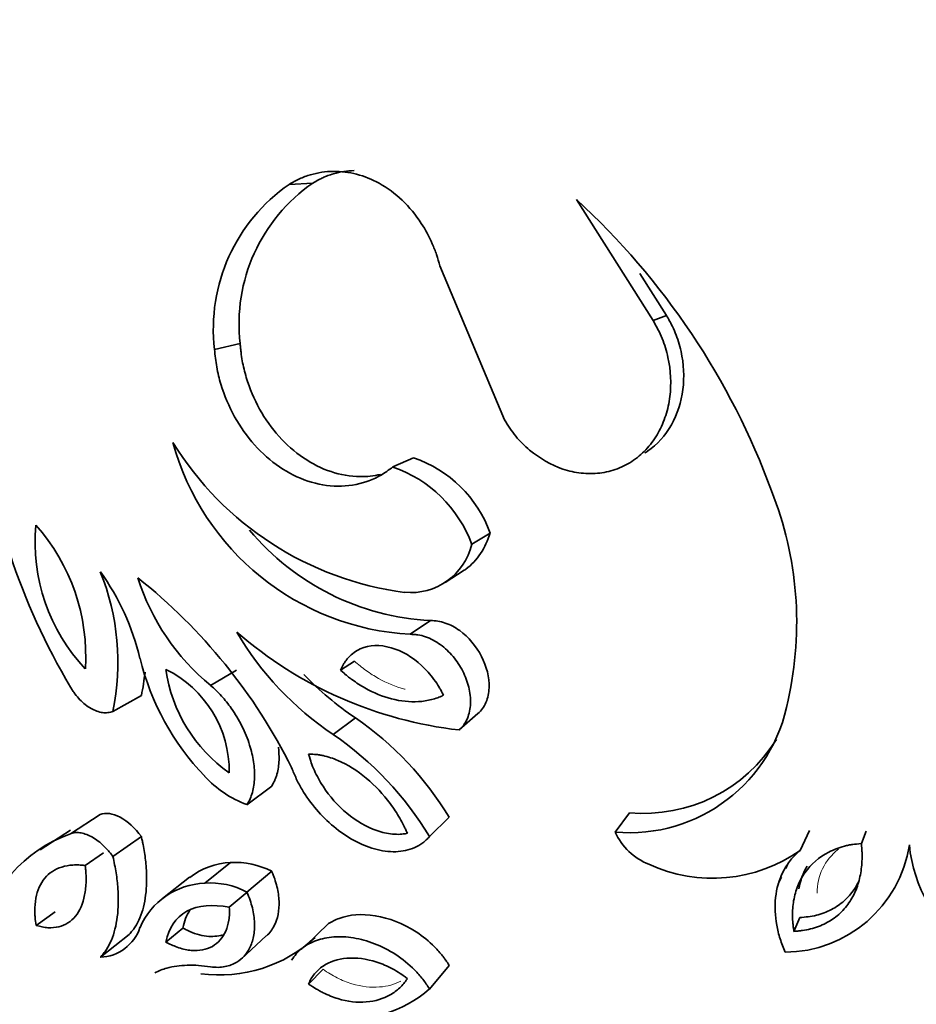
# Model space of a CAD drawing. Units: millimetres. Extents: x 0 to 2454, y 0 to 2745.
# Drawn here: x 1849 to 1866, y 732 to 750 of the extents above; entities that cross this region are included whole.
import ezdxf
from ezdxf import colors
from ezdxf.entities.mleader import LeaderData, LeaderLine
from ezdxf.math import Vec2, Vec3

# ---------------------------------------------------------------- set-up
doc = ezdxf.new("R2010")
doc.units = ezdxf.units.MM
doc.layers.add('DV6_Défaut', color=7, linetype='Continuous')
doc.layers.add('Défaut', color=7, linetype='Continuous')

# ---------------------------------------------------------------- blocks, each defined once
blk = doc.blocks.new('_DOT')
at = {"color": 0}
blk.add_line((0, 0), (-1, 0), dxfattribs=at)
at = {"color": 0, "const_width": 0.333}
blk.add_lwpolyline([(-0.1665, 0, 1), (0.1665, 0, 1)], format="xyb", close=True, dxfattribs=at)
blk = doc.blocks.new('SE5')
at = {"layer": 'DV6_Défaut', "color": 7, "linetype": 'Continuous', "lineweight": 35}
for p, q in [((1854.609, 747.18), (1854.162, 747.157)), ((1861.076, 744.568), (1859.617, 746.87)), ((1857.026, 745.608), (1858.249, 742.683)), ((1861.331, 744.663), (1860.822, 745.466)), ((1861.331, 744.663), (1861.076, 744.568)), ((1853.23, 744.132), (1852.743, 744.021)), ((1856.524, 741.961), (1856.132, 741.789)), ((1857.98, 740.533), (1857.629, 740.32)), ((1857.122, 739.594), (1857.487, 739.827)), ((1856.844, 738.871), (1856.46, 738.61)), ((1855.402, 738.101), (1855.139, 737.926)), ((1853.159, 737.926), (1852.67, 737.639)), ((1851.354, 737.448), (1850.814, 737.146)), ((1857.747, 737.104), (1857.389, 736.793)), ((1855.422, 737.022), (1854.998, 736.708)), ((1853.83, 735.725), (1853.36, 735.374)), ((1850.572, 735.189), (1850.009, 734.823)), ((1860.628, 735.218), (1860.353, 734.853)), ((1857.202, 735.136), (1856.829, 734.769)), ((1850.008, 734.89), (1849.43, 734.516)), ((1864.048, 734.881), (1863.87, 734.506)), ((1865.123, 734.87), (1865.032, 734.637)), ((1851.354, 734.77), (1850.814, 734.392)), ((1850.638, 734.459), (1850.29, 734.219)), ((1853.049, 734.276), (1852.557, 733.884)), ((1863.641, 734.261), (1863.593, 734.161)), ((1853.83, 734.109), (1853.36, 733.713)), ((1852.27, 733.995), (1851.756, 733.595)), ((1863.515, 733.999), (1863.452, 733.869)), ((1853.325, 733.681), (1853.025, 733.427)), ((1849.717, 733.34), (1849.353, 733.081)), ((1863.863, 733.23), (1863.75, 732.968)), ((1852.142, 733.031), (1851.821, 732.765)), ((1854.911, 733.117), (1854.473, 732.692)), ((1851.122, 732.907), (1850.575, 732.476)), ((1853.256, 732.448), (1853.728, 732.88)), ((1854.806, 732.247), (1854.532, 731.968)), ((1857.202, 732.321), (1856.829, 731.873))]:
    blk.add_line(p, q, dxfattribs=at)
for centre, radius, start, end in [((1856.067, 744.406), 3.346, 124.7057, 186.6065), ((1856.466, 744.504), 3.257, 124.7522, 186.56), ((1850.049, 736.453), 14.145, 20.196, 47.4307), ((1860.972, 744.121), 12.753, 185.7441, 210.7257), ((1856.734, 743.558), 4.955, 195.2326, 266.8297), ((1857.144, 745.453), 6.097, 211.6272, 262.5663), ((1855.777, 739.743), 2.341, 19.7209, 71.3828), ((1855.345, 739.488), 2.431, 19.9904, 71.1133), ((1857.068, 738.842), 6.734, 347.3003, 21.7371), ((1852.831, 740.354), 3.494, 174.6255, 223.3431), ((1846.559, 738.196), 3.739, 356.3149, 41.6537), ((1857.095, 743.662), 4.798, 219.813, 266.9981), ((1856.472, 740.59), 1.188, 264.362, 346.8589), ((1846.312, 738.078), 4.597, 348.3091, 21.9825), ((1846.79, 737.072), 4.665, 13.3892, 35.7693), ((1855.396, 740.972), 4.305, 197.4215, 230.7308), ((1844.639, 731.309), 10.692, 26.4902, 51.551), ((1870.266, 747.992), 28.8, 197.7735, 244.9823), ((1858.292, 741.641), 5.931, 210.2663, 236.2621), ((1858.272, 744.52), 7.777, 228.9911, 263.4793), ((1856.149, 739.343), 4.965, 193.8729, 223.6597), ((1847.002, 738.355), 4.446, 348.2178, 353.9968), ((1854.659, 738.334), 2.865, 187.8576, 235.2124), ((1850.858, 736.002), 2.167, 359.4569, 63.6131), ((1858.606, 741.8), 5.742, 223.4817, 236.3196), ((1860.625, 737.902), 3.061, 264.9062, 349.8387), ((1851.942, 731.953), 6.148, 31.1788, 55.5268), ((1851.451, 731.526), 6.279, 31.0914, 55.6142), ((1860.885, 738.192), 2.985, 265.061, 328.0664), ((1854.069, 737.297), 2.049, 222.4092, 249.7586), ((1850.905, 732.297), 2.68, 109.5296, 168.0684), ((1861.43, 735.341), 1.182, 204.3596, 248.3016), ((1862.204, 736.856), 2.88, 245.1302, 305.3427), ((1863.566, 734.975), 2.404, 270.3773, 351.2812), ((1868.634, 734.864), 2.704, 185.3668, 235.5942), ((1853.111, 732.906), 1.372, 92.6151, 127.5292), ((1853.13, 732.738), 1.54, 62.9327, 93.0144), ((1865.143, 733.551), 1.319, 150.1862, 170.1089), ((1852.611, 732.489), 1.395, 92.222, 156.7765), ((1852.659, 732.393), 1.495, 62.0172, 93.9299), ((1850.543, 733.304), 0.828, 272.198, 341.4104), ((1852.846, 734.783), 2.644, 262.1316, 313.1486), ((1855.328, 733.599), 2.287, 261.6985, 311.0095)]:
    blk.add_arc(centre, radius, start, end, dxfattribs=at)
at = {"layer": 'DV6_Défaut', "color": 7, "linetype": 'Continuous', "lineweight": 18}
blk.add_arc((1865.21, 733.717), 1.017, 127.2513, 181.2901, dxfattribs=at)
at = {"layer": 'DV6_Défaut', "color": 7, "linetype": 'Continuous', "lineweight": 35}
for points, knots in [([(1854.162, 747.157), (1854.227, 747.194), (1854.357, 747.267), (1854.634, 747.369), (1855, 747.424), (1855.446, 747.368), (1855.897, 747.187), (1856.323, 746.873), (1856.658, 746.466), (1856.857, 746.099), (1856.963, 745.823), (1857.005, 745.68), (1857.026, 745.608)], [0, 0, 0, 0, 0.06259, 0.125147, 0.250121, 0.375085, 0.500049, 0.64278, 0.78552, 0.892736, 0.946339, 1, 1, 1, 1]), ([(1854.609, 747.18), (1854.694, 747.228), (1854.758, 747.262), (1854.812, 747.287), (1854.833, 747.296), (1854.865, 747.31), (1854.882, 747.316), (1854.932, 747.335), (1854.967, 747.347), (1855.135, 747.395), (1855.264, 747.415), (1855.397, 747.419)], [0, 0, 0, 0, 0.258705, 0.258705, 0.323381, 0.323381, 0.388058, 0.388058, 0.51741, 0.51741, 1, 1, 1, 1]), ([(1858.249, 742.683), (1858.283, 742.63), (1858.351, 742.524), (1858.5, 742.322), (1858.81, 742.015), (1859.243, 741.763), (1859.709, 741.659), (1860.063, 741.66), (1860.403, 741.743), (1860.713, 741.906), (1860.976, 742.14), (1861.182, 742.431), (1861.325, 742.764), (1861.431, 743.242), (1861.403, 743.751), (1861.277, 744.175), (1861.168, 744.403), (1861.106, 744.513), (1861.076, 744.568)], [0, 0, 0, 0, 0.031339, 0.062606, 0.125211, 0.249762, 0.31232, 0.374873, 0.437421, 0.499967, 0.562517, 0.625073, 0.687634, 0.750199, 0.874801, 0.937402, 0.968663, 1, 1, 1, 1]), ([(1860.92, 742.053), (1860.937, 742.064), (1860.954, 742.075), (1861.343, 742.345), (1861.579, 742.781), (1861.67, 743.501), (1861.659, 743.741), (1861.578, 744.106), (1861.541, 744.227), (1861.475, 744.389), (1861.45, 744.442), (1861.411, 744.516), (1861.409, 744.521), (1861.396, 744.544), (1861.39, 744.556), (1861.368, 744.597), (1861.35, 744.628), (1861.331, 744.663)], [0, 0, 0, 0, 0.021629, 0.021629, 0.510815, 0.510815, 0.755407, 0.755407, 0.877704, 0.877704, 0.938852, 0.938852, 0.954139, 0.954139, 0.969426, 0.969426, 1, 1, 1, 1]), ([(1856.132, 741.789), (1856.093, 741.76), (1856.016, 741.704), (1855.857, 741.6), (1855.556, 741.467), (1855.088, 741.391), (1854.513, 741.492), (1853.968, 741.767), (1853.489, 742.188), (1853.105, 742.728), (1852.886, 743.249), (1852.792, 743.632), (1852.76, 743.854), (1852.749, 743.966), (1852.743, 744.021)], [0, 0, 0, 0, 0.031337, 0.062614, 0.125218, 0.250083, 0.374986, 0.499921, 0.624875, 0.749832, 0.874782, 0.937383, 0.968666, 1, 1, 1, 1]), ([(1855.894, 741.648), (1855.767, 741.617), (1855.641, 741.604), (1855.137, 741.609), (1854.768, 741.734), (1854.095, 742.192), (1853.812, 742.509), (1853.496, 743.078), (1853.412, 743.276), (1853.316, 743.595), (1853.289, 743.705), (1853.262, 743.858), (1853.255, 743.909), (1853.246, 743.984), (1853.245, 743.988), (1853.243, 744.011), (1853.241, 744.023), (1853.237, 744.064), (1853.234, 744.095), (1853.23, 744.132)], [0, 0, 0, 0, 0.107033, 0.107033, 0.404689, 0.404689, 0.702344, 0.702344, 0.851172, 0.851172, 0.925586, 0.925586, 0.962793, 0.962793, 0.972095, 0.972095, 0.981397, 0.981397, 1, 1, 1, 1]), ([(1788.499, 742.211), (1788.511, 740.719), (1788.548, 737.056), (1788.938, 730.582), (1789.817, 723.405), (1791.138, 716.466), (1792.891, 709.875), (1795.073, 703.642), (1797.673, 697.805), (1800.679, 692.39), (1804.076, 687.425), (1807.842, 682.931), (1811.956, 678.928), (1816.395, 675.43), (1821.138, 672.447), (1826.162, 669.986), (1831.448, 668.053), (1836.976, 666.654), (1842.728, 665.793), (1848.686, 665.474), (1854.83, 665.702), (1861.137, 666.478), (1867.581, 667.803), (1874.128, 669.669), (1880.77, 672.081), (1887.398, 674.985), (1892.798, 677.758), (1895.629, 679.366), (1896.494, 679.86)], [0, 0, 0, 0, 0.021602, 0.062516, 0.103449, 0.144363, 0.185228, 0.226003, 0.266639, 0.307084, 0.347293, 0.387236, 0.426911, 0.466348, 0.505613, 0.544794, 0.583971, 0.623231, 0.662659, 0.702313, 0.74222, 0.782376, 0.822752, 0.863306, 0.903991, 0.944763, 0.985585, 1, 1, 1, 1]), ([(1890.494, 690.252), (1889.311, 689.581), (1886.391, 687.934), (1881.112, 685.298), (1875.105, 682.753), (1869.145, 680.687), (1863.324, 679.135), (1857.649, 678.091), (1852.145, 677.556), (1846.829, 677.53), (1841.715, 678.012), (1836.816, 679.004), (1832.144, 680.509), (1827.713, 682.532), (1823.544, 685.075), (1819.664, 688.132), (1816.102, 691.686), (1812.879, 695.712), (1810.01, 700.186), (1807.503, 705.084), (1805.365, 710.387), (1803.603, 716.07), (1802.221, 722.127), (1801.234, 728.483), (1800.615, 735.3), (1800.536, 739.639), (1800.499, 742.211)], [0, 0, 0, 0, 0.021897, 0.063629, 0.105348, 0.147068, 0.188818, 0.230639, 0.272589, 0.31474, 0.357175, 0.39998, 0.443213, 0.48687, 0.530853, 0.574946, 0.618847, 0.662385, 0.705498, 0.748209, 0.790594, 0.832736, 0.874714, 0.916593, 0.958419, 1, 1, 1, 1]), ([(1857.489, 739.828), (1857.498, 739.834), (1857.508, 739.841), (1857.738, 740.008), (1857.888, 740.254), (1857.98, 740.533)], [0, 0, 0, 0, 0.041118, 0.041118, 1, 1, 1, 1]), ([(1857.747, 737.104), (1857.814, 737.169), (1857.863, 737.229), (1857.938, 737.407), (1857.955, 737.493), (1857.966, 737.796), (1857.914, 737.997), (1857.715, 738.384), (1857.571, 738.556), (1857.316, 738.742), (1857.222, 738.792), (1857.081, 738.841), (1857.03, 738.855), (1856.94, 738.869), (1856.898, 738.87), (1856.844, 738.871)], [0, 0, 0, 0, 0.125, 0.125, 0.25, 0.25, 0.5, 0.5, 0.75, 0.75, 0.875, 0.875, 0.9375, 0.9375, 1, 1, 1, 1]), ([(1857.389, 736.793), (1857.405, 736.809), (1857.438, 736.84), (1857.496, 736.909), (1857.573, 737.051), (1857.623, 737.293), (1857.587, 737.607), (1857.47, 737.915), (1857.284, 738.196), (1857.04, 738.427), (1856.802, 738.554), (1856.63, 738.6), (1856.532, 738.609), (1856.484, 738.61), (1856.46, 738.61)], [0, 0, 0, 0, 0.031363, 0.062647, 0.125301, 0.250082, 0.374998, 0.499969, 0.624942, 0.749868, 0.87469, 0.937349, 0.968637, 1, 1, 1, 1]), ([(1857.095, 737.453), (1857.077, 737.487), (1857.061, 737.517), (1857.033, 737.568), (1857.025, 737.583), (1856.982, 737.655), (1856.948, 737.705), (1856.84, 737.851), (1856.764, 737.936), (1856.502, 738.178), (1856.307, 738.296), (1855.889, 738.416), (1855.684, 738.408), (1855.428, 738.294), (1855.355, 738.241), (1855.271, 738.151), (1855.256, 738.133), (1855.228, 738.095), (1855.211, 738.07), (1855.187, 738.029), (1855.165, 737.985), (1855.139, 737.926)], [0, 0, 0, 0, 0.03125, 0.03125, 0.0625, 0.0625, 0.125, 0.125, 0.25, 0.25, 0.5, 0.5, 0.75, 0.75, 0.875, 0.875, 0.90625, 0.90625, 0.9375, 0.9375, 1, 1, 1, 1]), ([(1855.139, 737.926), (1855.188, 737.884), (1855.225, 737.852), (1855.261, 737.822), (1855.288, 737.801), (1855.326, 737.772), (1855.345, 737.758), (1855.436, 737.691), (1855.518, 737.639), (1855.768, 737.497), (1855.937, 737.429), (1856.277, 737.34), (1856.456, 737.321), (1856.703, 737.337), (1856.788, 737.35), (1856.905, 737.38), (1856.944, 737.392), (1857.002, 737.414), (1857.012, 737.418), (1857.049, 737.433), (1857.071, 737.442), (1857.095, 737.453)], [0, 0, 0, 0, 0.0625, 0.0625, 0.09375, 0.09375, 0.125, 0.125, 0.25, 0.25, 0.5, 0.5, 0.75, 0.75, 0.875, 0.875, 0.9375, 0.9375, 0.96875, 0.96875, 1, 1, 1, 1]), ([(1853.36, 735.374), (1853.381, 735.41), (1853.422, 735.482), (1853.48, 735.647), (1853.514, 735.881), (1853.494, 736.188), (1853.416, 736.522), (1853.275, 736.87), (1853.086, 737.185), (1852.912, 737.404), (1852.777, 737.544), (1852.706, 737.607), (1852.67, 737.639)], [0, 0, 0, 0, 0.062573, 0.125124, 0.250073, 0.375039, 0.500018, 0.642787, 0.785554, 0.892757, 0.946351, 1, 1, 1, 1]), ([(1850.009, 737.605), (1850.022, 737.583), (1850.049, 737.54), (1850.106, 737.459), (1850.217, 737.329), (1850.397, 737.186), (1850.583, 737.12), (1850.704, 737.118), (1850.769, 737.13), (1850.799, 737.141), (1850.814, 737.146)], [0, 0, 0, 0, 0.062674, 0.12531, 0.250544, 0.500014, 0.749454, 0.874684, 0.937323, 1, 1, 1, 1]), ([(1853.83, 735.725), (1853.856, 735.771), (1853.876, 735.807), (1853.893, 735.845), (1853.903, 735.869), (1853.917, 735.909), (1853.924, 735.93), (1853.954, 736.04), (1853.966, 736.126), (1853.972, 736.301), (1853.968, 736.383), (1853.958, 736.467)], [0, 0, 0, 0, 0.176362, 0.176362, 0.264543, 0.264543, 0.352723, 0.352723, 0.705447, 0.705447, 1, 1, 1, 1]), ([(1854.532, 736.334), (1854.552, 736.264), (1854.569, 736.209), (1854.595, 736.131), (1854.617, 736.076), (1854.688, 735.918), (1854.743, 735.819), (1854.929, 735.531), (1855.084, 735.356), (1855.434, 735.065), (1855.63, 734.95), (1855.925, 734.848), (1856.026, 734.825), (1856.173, 734.811), (1856.225, 734.809), (1856.313, 734.815), (1856.338, 734.818), (1856.408, 734.83)], [0, 0, 0, 0, 0.0625, 0.0625, 0.125, 0.125, 0.25, 0.25, 0.5, 0.5, 0.75, 0.75, 0.875, 0.875, 0.9375, 0.9375, 1, 1, 1, 1]), ([(1856.408, 734.83), (1856.393, 734.862), (1856.38, 734.89), (1856.357, 734.938), (1856.351, 734.951), (1856.315, 735.023), (1856.29, 735.071), (1856.207, 735.213), (1856.148, 735.303), (1855.946, 735.576), (1855.801, 735.732), (1855.453, 736.023), (1855.275, 736.135), (1854.994, 736.254), (1854.903, 736.284), (1854.782, 736.311), (1854.758, 736.315), (1854.712, 736.323), (1854.682, 736.326), (1854.637, 736.33), (1854.592, 736.332), (1854.532, 736.334)], [0, 0, 0, 0, 0.03125, 0.03125, 0.0625, 0.0625, 0.125, 0.125, 0.25, 0.25, 0.5, 0.5, 0.75, 0.75, 0.875, 0.875, 0.90625, 0.90625, 0.9375, 0.9375, 1, 1, 1, 1]), ([(1854.209, 736.078), (1854.237, 736.008), (1854.293, 735.867), (1854.44, 735.595), (1854.668, 735.275), (1855.002, 734.945), (1855.38, 734.685), (1855.785, 734.515), (1856.191, 734.459), (1856.498, 734.525), (1856.679, 734.628), (1856.767, 734.705), (1856.808, 734.748), (1856.829, 734.769)], [0, 0, 0, 0, 0.062609, 0.125208, 0.250234, 0.375253, 0.500246, 0.625184, 0.750036, 0.874789, 0.937392, 0.968661, 1, 1, 1, 1]), ([(1851.354, 734.77), (1851.235, 734.928), (1851.094, 735.06), (1850.806, 735.214), (1850.676, 735.226), (1850.572, 735.189)], [0, 0, 0, 0, 0.5, 0.5, 1, 1, 1, 1]), ([(1850.814, 734.392), (1850.799, 734.412), (1850.769, 734.452), (1850.704, 734.529), (1850.583, 734.651), (1850.397, 734.784), (1850.217, 734.845), (1850.106, 734.848), (1850.049, 734.837), (1850.022, 734.828), (1850.009, 734.823)], [0, 0, 0, 0, 0.062677, 0.125316, 0.250546, 0.499986, 0.749456, 0.87469, 0.937326, 1, 1, 1, 1]), ([(1851.122, 732.907), (1851.149, 732.937), (1851.168, 732.96), (1851.184, 732.98), (1851.191, 732.989), (1851.201, 733.001), (1851.206, 733.008), (1851.219, 733.026), (1851.228, 733.039), (1851.268, 733.101), (1851.299, 733.16), (1851.381, 733.357), (1851.416, 733.495), (1851.456, 733.816), (1851.459, 733.991), (1851.439, 734.272), (1851.428, 734.372), (1851.406, 734.514), (1851.397, 734.563), (1851.383, 734.63), (1851.382, 734.635), (1851.378, 734.656), (1851.376, 734.668), (1851.368, 734.706), (1851.362, 734.736), (1851.354, 734.77)], [0, 0, 0, 0, 0.0625, 0.0625, 0.078125, 0.078125, 0.09375, 0.09375, 0.125, 0.125, 0.25, 0.25, 0.5, 0.5, 0.75, 0.75, 0.875, 0.875, 0.9375, 0.9375, 0.953125, 0.953125, 0.96875, 0.96875, 1, 1, 1, 1]), ([(1865.032, 734.637), (1864.958, 734.63), (1864.903, 734.624), (1864.85, 734.616), (1864.813, 734.61), (1864.76, 734.599), (1864.734, 734.593), (1864.603, 734.558), (1864.504, 734.52), (1864.227, 734.377), (1864.076, 734.247), (1863.902, 734), (1863.86, 733.922), (1863.788, 733.744), (1863.762, 733.65), (1863.727, 733.451), (1863.721, 733.359), (1863.722, 733.212), (1863.725, 733.166), (1863.732, 733.102), (1863.733, 733.098), (1863.735, 733.078), (1863.736, 733.067), (1863.741, 733.031), (1863.745, 733.002), (1863.75, 732.968)], [0, 0, 0, 0, 0.0625, 0.0625, 0.09375, 0.09375, 0.125, 0.125, 0.25, 0.25, 0.5, 0.5, 0.625, 0.625, 0.75, 0.75, 0.875, 0.875, 0.9375, 0.9375, 0.953125, 0.953125, 0.96875, 0.96875, 1, 1, 1, 1]), ([(1863.75, 732.968), (1863.785, 732.971), (1863.817, 732.973), (1863.87, 732.979), (1863.884, 732.98), (1863.964, 732.991), (1864.015, 733), (1864.171, 733.04), (1864.267, 733.076), (1864.447, 733.169), (1864.528, 733.224), (1864.674, 733.353), (1864.743, 733.432), (1864.848, 733.587), (1864.893, 733.67), (1864.965, 733.848), (1864.993, 733.948), (1865.03, 734.14), (1865.041, 734.243), (1865.044, 734.361), (1865.045, 734.385), (1865.044, 734.435), (1865.043, 734.469), (1865.04, 734.522), (1865.037, 734.572), (1865.032, 734.637)], [0, 0, 0, 0, 0.03125, 0.03125, 0.0625, 0.0625, 0.125, 0.125, 0.25, 0.25, 0.375, 0.375, 0.5, 0.5, 0.625, 0.625, 0.75, 0.75, 0.875, 0.875, 0.90625, 0.90625, 0.9375, 0.9375, 1, 1, 1, 1]), ([(1863.87, 734.506), (1863.837, 734.477), (1863.77, 734.418), (1863.653, 734.287), (1863.49, 734.031), (1863.373, 733.612), (1863.397, 733.173), (1863.471, 732.869), (1863.531, 732.698), (1863.565, 732.614), (1863.582, 732.572)], [0, 0, 0, 0, 0.06262, 0.125181, 0.250311, 0.499825, 0.749629, 0.874811, 0.937387, 1, 1, 1, 1]), ([(1850.575, 732.476), (1850.596, 732.499), (1850.637, 732.546), (1850.712, 732.648), (1850.819, 732.859), (1850.915, 733.23), (1850.923, 733.682), (1850.885, 734.028), (1850.848, 734.234), (1850.825, 734.339), (1850.814, 734.392)], [0, 0, 0, 0, 0.06257, 0.125098, 0.250197, 0.499995, 0.749791, 0.874895, 0.937426, 1, 1, 1, 1]), ([(1850.29, 734.219), (1850.263, 734.222), (1850.239, 734.224), (1850.199, 734.227), (1850.189, 734.228), (1850.129, 734.231), (1850.091, 734.23), (1849.979, 734.223), (1849.909, 734.21), (1849.711, 734.149), (1849.604, 734.079), (1849.435, 733.876), (1849.379, 733.749), (1849.337, 733.52), (1849.33, 733.438), (1849.33, 733.331), (1849.33, 733.31), (1849.333, 733.265), (1849.335, 733.235), (1849.339, 733.189), (1849.344, 733.143), (1849.353, 733.081)], [0, 0, 0, 0, 0.03125, 0.03125, 0.0625, 0.0625, 0.125, 0.125, 0.25, 0.25, 0.5, 0.5, 0.75, 0.75, 0.875, 0.875, 0.90625, 0.90625, 0.9375, 0.9375, 1, 1, 1, 1]), ([(1849.353, 733.081), (1849.404, 733.067), (1849.443, 733.058), (1849.481, 733.05), (1849.507, 733.046), (1849.544, 733.041), (1849.562, 733.039), (1849.652, 733.034), (1849.721, 733.039), (1849.913, 733.085), (1850.019, 733.151), (1850.188, 733.36), (1850.246, 733.494), (1850.293, 733.741), (1850.302, 733.829), (1850.306, 733.969), (1850.305, 734.017), (1850.3, 734.093), (1850.299, 734.105), (1850.295, 734.156), (1850.293, 734.185), (1850.29, 734.219)], [0, 0, 0, 0, 0.0625, 0.0625, 0.09375, 0.09375, 0.125, 0.125, 0.25, 0.25, 0.5, 0.5, 0.75, 0.75, 0.875, 0.875, 0.9375, 0.9375, 0.96875, 0.96875, 1, 1, 1, 1]), ([(1853.729, 732.88), (1853.79, 732.934), (1853.84, 732.999), (1853.945, 733.206), (1853.976, 733.364), (1853.966, 733.629), (1853.953, 733.721), (1853.918, 733.866), (1853.903, 733.916), (1853.879, 733.986), (1853.874, 734), (1853.855, 734.048), (1853.843, 734.077), (1853.83, 734.109)], [0, 0, 0, 0, 0.230418, 0.230418, 0.615209, 0.615209, 0.807605, 0.807605, 0.903802, 0.903802, 0.951901, 0.951901, 1, 1, 1, 1]), ([(1864.983, 733.921), (1864.957, 733.866), (1864.926, 733.814), (1864.838, 733.684), (1864.775, 733.612), (1864.631, 733.483), (1864.549, 733.427), (1864.373, 733.336), (1864.276, 733.3), (1864.075, 733.249), (1863.968, 733.238), (1863.863, 733.23)], [0, 0, 0, 0, 0.137696, 0.137696, 0.353272, 0.353272, 0.568848, 0.568848, 0.784424, 0.784424, 1, 1, 1, 1]), ([(1852.67, 732.292), (1852.718, 732.288), (1852.812, 732.28), (1852.986, 732.3), (1853.217, 732.387), (1853.402, 732.591), (1853.494, 732.864), (1853.514, 733.123), (1853.48, 733.363), (1853.422, 733.562), (1853.381, 733.662), (1853.36, 733.713)], [0, 0, 0, 0, 0.071545, 0.14309, 0.285943, 0.499658, 0.624718, 0.749765, 0.874795, 0.937386, 1, 1, 1, 1]), ([(1853.329, 733.681), (1853.345, 733.693), (1853.358, 733.704), (1853.383, 733.725), (1853.39, 733.733), (1853.38, 733.727), (1853.361, 733.711), (1853.325, 733.681)], [0, 0, 0, 0, 0.264009, 0.264009, 0.632005, 0.632005, 1, 1, 1, 1]), ([(1853.025, 733.427), (1852.712, 733.484), (1852.432, 733.467), (1852.001, 733.234), (1851.872, 733.028), (1851.821, 732.765)], [0, 0, 0, 0, 0.5, 0.5, 1, 1, 1, 1]), ([(1851.821, 732.765), (1851.876, 732.737), (1851.919, 732.715), (1851.981, 732.687), (1852.024, 732.67), (1852.149, 732.63), (1852.228, 732.613), (1852.454, 732.593), (1852.589, 732.619), (1852.816, 732.748), (1852.902, 732.846), (1852.985, 733.036), (1853.005, 733.107), (1853.022, 733.22), (1853.026, 733.26), (1853.028, 733.342), (1853.027, 733.364), (1853.025, 733.427)], [0, 0, 0, 0, 0.0625, 0.0625, 0.125, 0.125, 0.25, 0.25, 0.5, 0.5, 0.75, 0.75, 0.875, 0.875, 0.9375, 0.9375, 1, 1, 1, 1]), ([(1852.142, 733.031), (1852.167, 733.158), (1852.212, 733.275), (1852.279, 733.377), (1852.282, 733.381), (1852.285, 733.385)], [0, 0, 0, 0, 0.959487, 0.959487, 1, 1, 1, 1]), ([(1857.202, 732.321), (1857.176, 732.361), (1857.155, 732.391), (1857.134, 732.422), (1857.119, 732.444), (1857.097, 732.474), (1857.087, 732.488), (1857.036, 732.554), (1856.983, 732.613), (1856.815, 732.784), (1856.703, 732.873), (1856.32, 733.123), (1856.059, 733.222), (1855.537, 733.306), (1855.31, 733.287), (1855.038, 733.189), (1854.972, 733.156), (1854.911, 733.116)], [0, 0, 0, 0, 0.037115, 0.037115, 0.055673, 0.055673, 0.074231, 0.074231, 0.148462, 0.148462, 0.296923, 0.296923, 0.593847, 0.593847, 0.89077, 0.89077, 1, 1, 1, 1]), ([(1852.897, 732.902), (1852.806, 732.873), (1852.702, 732.864), (1852.592, 732.877), (1852.476, 732.89), (1852.351, 732.927), (1852.226, 732.988), (1852.198, 733.002), (1852.17, 733.016), (1852.142, 733.031), (1852.142, 733.031), (1852.142, 733.031), (1852.142, 733.031)], [0, 0, 0, 0, 0.4382061, 0.4382061, 0.4382061, 0.8989207, 0.8989207, 0.8989207, 0.9999442, 0.9999442, 0.9999442, 1, 1, 1, 1]), ([(1856.829, 731.873), (1856.808, 731.904), (1856.767, 731.967), (1856.679, 732.09), (1856.498, 732.292), (1856.191, 732.543), (1855.785, 732.749), (1855.38, 732.859), (1855.002, 732.876), (1854.668, 732.807), (1854.44, 732.681), (1854.293, 732.545), (1854.237, 732.462), (1854.209, 732.421)], [0, 0, 0, 0, 0.031339, 0.062608, 0.125211, 0.249964, 0.374816, 0.499754, 0.624747, 0.749766, 0.874792, 0.937391, 1, 1, 1, 1]), ([(1856.408, 732.068), (1856.338, 732.121), (1856.313, 732.139), (1856.225, 732.199), (1856.173, 732.23), (1856.026, 732.308), (1855.925, 732.352), (1855.63, 732.447), (1855.433, 732.471), (1855.085, 732.443), (1854.929, 732.392), (1854.743, 732.267), (1854.688, 732.217), (1854.619, 732.132), (1854.598, 732.102), (1854.562, 732.037), (1854.554, 732.02), (1854.532, 731.968)], [0, 0, 0, 0, 0.0625, 0.0625, 0.125, 0.125, 0.25, 0.25, 0.5, 0.5, 0.75, 0.75, 0.875, 0.875, 0.9375, 0.9375, 1, 1, 1, 1]), ([(1851.61, 732.179), (1851.681, 732.216), (1851.867, 732.29), (1852.153, 732.329), (1852.44, 732.324), (1852.594, 732.302), (1852.67, 732.292)], [0, 0, 0, 0, 0.258467, 0.629027, 0.814525, 1, 1, 1, 1]), ([(1854.532, 731.968), (1854.592, 731.927), (1854.637, 731.898), (1854.682, 731.87), (1854.712, 731.852), (1854.758, 731.827), (1854.782, 731.814), (1854.903, 731.754), (1854.994, 731.718), (1855.275, 731.633), (1855.453, 731.612), (1855.801, 731.641), (1855.946, 731.686), (1856.148, 731.802), (1856.207, 731.845), (1856.29, 731.922), (1856.315, 731.949), (1856.351, 731.993), (1856.357, 732), (1856.38, 732.03), (1856.393, 732.048), (1856.408, 732.068)], [0, 0, 0, 0, 0.0625, 0.0625, 0.09375, 0.09375, 0.125, 0.125, 0.25, 0.25, 0.5, 0.5, 0.75, 0.75, 0.875, 0.875, 0.9375, 0.9375, 0.96875, 0.96875, 1, 1, 1, 1])]:
    blk.add_open_spline(points, degree=3, knots=knots, dxfattribs=at)
at = {"layer": 'DV6_Défaut', "color": 7, "linetype": 'Continuous', "lineweight": 18}
for points, knots in [([(1856.363, 737.567), (1856.359, 737.568), (1856.356, 737.569), (1856.182, 737.614), (1856.017, 737.682), (1855.779, 737.817), (1855.7, 737.867), (1855.547, 737.977), (1855.474, 738.039), (1855.402, 738.101)], [0, 0, 0, 0, 0.010252, 0.010252, 0.505126, 0.505126, 0.752563, 0.752563, 1, 1, 1, 1]), ([(1856.286, 732.023), (1856.166, 731.962), (1856.03, 731.923), (1855.713, 731.898), (1855.537, 731.917), (1855.258, 732.002), (1855.166, 732.04), (1855.029, 732.107), (1854.984, 732.132), (1854.895, 732.187), (1854.85, 732.217), (1854.806, 732.247)], [0, 0, 0, 0, 0.309842, 0.309842, 0.654921, 0.654921, 0.827461, 0.827461, 0.91373, 0.91373, 1, 1, 1, 1])]:
    blk.add_open_spline(points, degree=3, knots=knots, dxfattribs=at)

msp = doc.modelspace()

# ---------------------------------------------------------------- block references
at = {"layer": 'Défaut'}
msp.add_blockref('SE5', (0, 0), dxfattribs=at)

# ---------------------------------------------------------------- leaders
at = {"layer": 'Défaut', "color": 7, "linetype": 'Continuous', "lineweight": 18}
ml = msp.add_multileader_mtext('Standard', dxfattribs=at)
ml.set_content('{\\pxsm0.9;\\fSolid Edge ISO|b1||i0||c0|p34;\\W1.;02/06/2021\\P}', color=256)
ml.set_leader_properties()
ml.set_arrow_properties(name='DOT')
ml.build(insert=Vec2(0, 0))
ml.multileader.update_dxf_attribs({"leader_type": 0, "dogleg_length": 0, "arrow_head_size": 12})
ctx = ml.context
ctx.base_point, ctx.char_height, ctx.arrow_head_size, ctx.landing_gap_size = Vec3(2366.626, 2737.829), 12, 12, 4.2
notes = []
notes.append((ctx, [(0, (0, 0, 0), (0, 0), (1, 0), 1, [])]))
ctx.mtext.insert = Vec3(2368.626, 2743.949)
for ctx, leaders in notes:
    for number, flags, end, landing, length, lines in leaders:
        leader = LeaderData()
        leader.index, (leader.has_last_leader_line, leader.has_dogleg_vector, leader.attachment_direction) = number, flags
        leader.last_leader_point, leader.dogleg_vector, leader.dogleg_length = Vec3(end), Vec3(landing), length
        for number, points, colour, breaks in lines:
            line = LeaderLine()
            line.index, line.vertices, line.color, line.breaks = number, Vec3.list(points), colors.encode_raw_color(colour), breaks
            leader.lines.append(line)
        ctx.leaders.append(leader)

doc.saveas('drawing.dxf')
